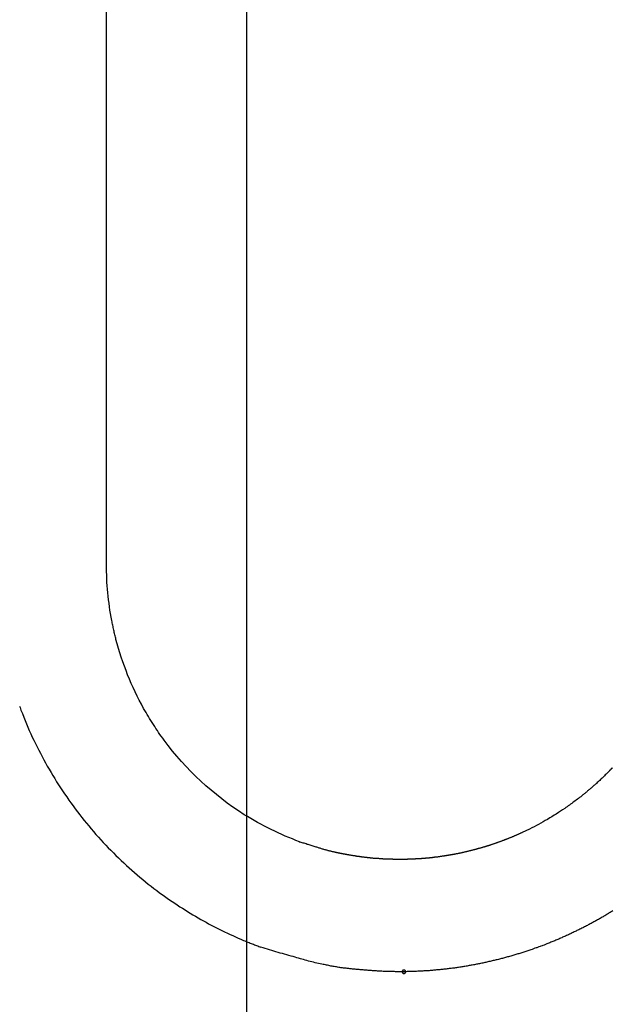
# Model space of a CAD drawing. Extents: x -30.4 to 30.4, y -26.3 to 26.3.
# Drawn here: x -8.6 to -6.9, y -4.4 to -1.6 of the extents above; entities that cross this region are included whole.
import ezdxf

# ---------------------------------------------------------------- set-up
doc = ezdxf.new("R2010")
doc.units = 0
doc.layers.get('0').update_dxf_attribs({"linetype": 'CONTINUOUS'})

msp = doc.modelspace()

# ---------------------------------------------------------------- linework, layer by layer
at = {"color": 0}
for points in [[(-7.9117, -13.7044), (-7.9117, 26.2956)], [(-7.9117, -13.7044), (-7.9117, 26.2956)], [(-7.9117, -13.7044), (-7.9117, 26.2956)], [(-7.9117, -13.7044), (-7.9117, 26.2956)], [(-7.9117, -13.7044), (-7.9117, 26.2956)], [(-7.9117, -13.7044), (-7.9117, 26.2956)], [(-7.9117, -13.7044), (-7.9117, 26.2956)], [(-7.9117, -13.7044), (-7.9117, 26.2956)], [(-7.9117, -13.7044), (-7.9117, 26.2956)], [(-7.9117, -13.7044), (-7.9117, 26.2956)], [(-7.9117, -13.7044), (-7.9117, 26.2956)], [(-7.9117, -13.7044), (-7.9117, 26.2956)], [(-7.9117, -13.7044), (-7.9117, 26.2956)], [(-7.9117, -13.7044), (-7.9117, 26.2956)], [(-7.9117, -13.7044), (-7.9117, 26.2956)], [(-7.9117, -13.7044), (-7.9117, 26.2956)], [(-7.9117, -13.7044), (-7.9117, 26.2956)], [(-7.9117, -13.7044), (-7.9117, 26.2956)], [(-7.9117, -13.7044), (-7.9117, 26.2956)], [(-7.9117, -13.7044), (-7.9117, 26.2956)], [(-7.9117, -13.7044), (-7.9117, 26.2956)], [(-8.3123, -3.1057), (-8.3123, 6.1295)], [(-8.3123, -3.1057), (-8.3123, 6.1295)], [(-8.3123, -3.1057), (-8.3123, 6.1295)], [(-8.3123, -3.1057), (-8.3123, 6.1295)], [(-8.3123, -3.1057), (-8.3123, 6.1295)], [(-8.3123, -3.1057), (-8.3123, 6.1295)], [(-8.3123, -3.1057), (-8.3123, 6.1295)], [(-8.3123, -3.1057), (-8.3123, 6.1295)], [(-8.3123, -3.1057), (-8.3123, 6.1295)], [(-8.3123, -3.1057), (-8.3123, 6.1295)], [(-8.3123, -3.1057), (-8.3123, 6.1295)], [(-8.3123, -3.1057), (-8.3123, 6.1295)], [(-8.3123, -3.1057), (-8.3123, 6.1295)], [(-8.3123, -3.1057), (-8.3123, 6.1295)], [(-8.3123, -3.1057), (-8.3123, 6.1295)], [(-8.3123, -3.1057), (-8.3123, 6.1295)], [(-8.3123, -3.1057), (-8.3123, 6.1295)], [(-8.3123, -3.1057), (-8.3123, 6.1295)], [(-8.3123, -3.1057), (-8.3123, 6.1295)], [(-8.3123, -3.1057), (-8.3123, 6.1295)], [(-8.3123, -3.1057), (-8.3123, 6.1295)], [(-7.762, -3.8951), (-7.762, -3.8951), (-7.7721, -3.8911), (-7.7823, -3.8872), (-7.7924, -3.883), (-7.8026, -3.8788), (-7.8125, -3.8743), (-7.8226, -3.8699), (-7.8325, -3.8652), (-7.8426, -3.8606), (-7.8522, -3.8555), (-7.8621, -3.8506), (-7.8717, -3.8453), (-7.8815, -3.8402), (-7.8909, -3.8347), (-7.9005, -3.8293), (-7.9098, -3.8236), (-7.9193, -3.818), (-7.9193, -3.818), (-7.9356, -3.8073), (-7.9519, -3.7963), (-7.9678, -3.7848), (-7.9836, -3.7731), (-7.9989, -3.7609), (-8.0141, -3.7484), (-8.0289, -3.7356), (-8.0435, -3.7225), (-8.0576, -3.7089), (-8.0715, -3.695), (-8.0851, -3.6808), (-8.0984, -3.6665), (-8.1112, -3.6516), (-8.1239, -3.6366), (-8.1361, -3.6212), (-8.1481, -3.6057), (-8.1481, -3.6057), (-8.1519, -3.6001), (-8.1558, -3.5947), (-8.1596, -3.5892), (-8.1635, -3.5838), (-8.1671, -3.5781), (-8.171, -3.5725), (-8.1746, -3.5668), (-8.1785, -3.5614), (-8.1819, -3.5557), (-8.1855, -3.55), (-8.189, -3.5443), (-8.1926, -3.5386), (-8.1959, -3.5326), (-8.1993, -3.5269), (-8.2026, -3.5211), (-8.2061, -3.5154), (-8.2061, -3.5154), (-8.2123, -3.5036), (-8.2185, -3.4919), (-8.2245, -3.48), (-8.2304, -3.4682), (-8.2359, -3.456), (-8.2413, -3.444), (-8.2465, -3.4317), (-8.2517, -3.4196), (-8.2564, -3.4071), (-8.2611, -3.3947), (-8.2654, -3.3821), (-8.2698, -3.3697), (-8.2738, -3.3569), (-8.2777, -3.3443), (-8.2814, -3.3315), (-8.285, -3.3189), (-8.285, -3.3189), (-8.2856, -3.3153), (-8.2865, -3.312), (-8.2873, -3.3087), (-8.2882, -3.3054), (-8.2888, -3.3019), (-8.2897, -3.2986), (-8.2905, -3.2953), (-8.2914, -3.292), (-8.292, -3.2884), (-8.2927, -3.2851), (-8.2933, -3.2818), (-8.2942, -3.2785), (-8.2948, -3.275), (-8.2956, -3.2717), (-8.2962, -3.2684), (-8.2971, -3.2651), (-8.2971, -3.2651), (-8.2988, -3.2551), (-8.3006, -3.2452), (-8.3021, -3.2353), (-8.3036, -3.2254), (-8.3048, -3.2154), (-8.3062, -3.2055), (-8.3072, -3.1956), (-8.3084, -3.1857), (-8.3091, -3.1755), (-8.31, -3.1656), (-8.3106, -3.1555), (-8.3112, -3.1456), (-8.3115, -3.1354), (-8.312, -3.1255), (-8.3121, -3.1156), (-8.3123, -3.1057)], [(-8.3123, -3.1057), (-8.3123, -3.1057)], [(-8.5599, -3.509), (-8.5585, -3.5129), (-8.557, -3.5168), (-8.5558, -3.5207), (-8.5558, -3.5207), (-8.5519, -3.5302), (-8.5481, -3.5398), (-8.5441, -3.5494), (-8.5402, -3.559), (-8.536, -3.5683), (-8.532, -3.5779), (-8.5277, -3.5872), (-8.5235, -3.5968), (-8.519, -3.6061), (-8.5145, -3.6154), (-8.5098, -3.6247), (-8.5053, -3.634), (-8.5005, -3.643), (-8.4958, -3.6523), (-8.4908, -3.6613), (-8.486, -3.6706), (-8.486, -3.6706), (-8.4807, -3.6796), (-8.4756, -3.6886), (-8.4702, -3.6975), (-8.465, -3.7065), (-8.4595, -3.7152), (-8.4541, -3.7242), (-8.4484, -3.7329), (-8.4429, -3.7418), (-8.437, -3.7503), (-8.4313, -3.759), (-8.4253, -3.7675), (-8.4195, -3.7762), (-8.4133, -3.7846), (-8.4073, -3.7931), (-8.401, -3.8015), (-8.3949, -3.8099), (-8.3949, -3.8099), (-8.3884, -3.818), (-8.3821, -3.8262), (-8.3755, -3.8343), (-8.3691, -3.8424), (-8.3623, -3.8502), (-8.3557, -3.8582), (-8.3488, -3.866), (-8.3422, -3.874), (-8.3351, -3.8816), (-8.3282, -3.8894), (-8.3211, -3.8969), (-8.3142, -3.9046), (-8.3069, -3.912), (-8.2997, -3.9195), (-8.2924, -3.9268), (-8.2852, -3.9343), (-8.2852, -3.9343), (-8.2777, -3.9412), (-8.2703, -3.9484), (-8.2628, -3.9553), (-8.2554, -3.9624), (-8.2476, -3.9691), (-8.2401, -3.976), (-8.2323, -3.9826), (-8.2247, -3.9895), (-8.2167, -3.996), (-8.2089, -4.0026), (-8.2009, -4.009), (-8.1931, -4.0156), (-8.185, -4.0218), (-8.1769, -4.0281), (-8.1688, -4.0342), (-8.1607, -4.0405), (-8.1607, -4.0405), (-8.1535, -4.0455), (-8.1464, -4.0506), (-8.1392, -4.0556), (-8.1322, -4.0607), (-8.1248, -4.0655), (-8.1176, -4.0705), (-8.1103, -4.0753), (-8.1031, -4.0802), (-8.0956, -4.0847), (-8.0882, -4.0895), (-8.0807, -4.094), (-8.0734, -4.0987), (-8.0658, -4.1031), (-8.0583, -4.1076), (-8.0508, -4.112), (-8.0433, -4.1165), (-8.0433, -4.1165), (-8.0358, -4.1204), (-8.0283, -4.1246), (-8.0208, -4.1285), (-8.0133, -4.1327), (-8.0056, -4.1365), (-7.9981, -4.1404), (-7.9905, -4.1442), (-7.983, -4.1481), (-7.9752, -4.1517), (-7.9675, -4.1554), (-7.9597, -4.159), (-7.9522, -4.1626), (-7.9444, -4.1659), (-7.9366, -4.1695), (-7.9288, -4.1728), (-7.9211, -4.1763), (-7.9211, -4.1763), (-7.9178, -4.1775), (-7.9148, -4.1787), (-7.9118, -4.1799), (-7.9088, -4.1812), (-7.9055, -4.1824), (-7.9025, -4.1836), (-7.8995, -4.1848), (-7.8965, -4.1862), (-7.8932, -4.1873), (-7.8902, -4.1885), (-7.8871, -4.1897), (-7.8841, -4.1909), (-7.8808, -4.192), (-7.8778, -4.1932), (-7.8748, -4.1944), (-7.8718, -4.1956)], [(-6.8697, -3.6841), (-6.8706, -3.685), (-6.8715, -3.6859), (-6.8724, -3.6869), (-6.8724, -3.6869), (-6.8727, -3.6872), (-6.8731, -3.6877), (-6.8734, -3.688), (-6.874, -3.6886), (-6.8743, -3.6889), (-6.8749, -3.6895), (-6.8752, -3.6898), (-6.8758, -3.6904), (-6.8761, -3.6907), (-6.8767, -3.6913), (-6.877, -3.6916), (-6.8776, -3.6922), (-6.8779, -3.6925), (-6.8785, -3.6931), (-6.8788, -3.6934), (-6.8794, -3.694), (-6.8794, -3.694), (-6.8815, -3.6961), (-6.8836, -3.6983), (-6.8857, -3.7004), (-6.8881, -3.7028), (-6.8902, -3.7049), (-6.8926, -3.7072), (-6.8947, -3.7093), (-6.8971, -3.7117), (-6.8992, -3.7138), (-6.9016, -3.7159), (-6.9038, -3.718), (-6.9062, -3.7202), (-6.9083, -3.7223), (-6.9107, -3.7244), (-6.9131, -3.7265), (-6.9155, -3.7288), (-6.9155, -3.7288), (-6.9165, -3.7297), (-6.9177, -3.7309), (-6.9189, -3.7318), (-6.9201, -3.733), (-6.9213, -3.7339), (-6.9225, -3.7351), (-6.9237, -3.736), (-6.9249, -3.7372), (-6.9261, -3.7381), (-6.9273, -3.7393), (-6.9285, -3.7402), (-6.9297, -3.7414), (-6.9309, -3.7423), (-6.9321, -3.7435), (-6.9333, -3.7444), (-6.9345, -3.7456), (-6.9345, -3.7456), (-6.9357, -3.7465), (-6.9369, -3.7474), (-6.9381, -3.7483), (-6.9393, -3.7495), (-6.9405, -3.7504), (-6.9417, -3.7516), (-6.9429, -3.7525), (-6.9442, -3.7537), (-6.9454, -3.7546), (-6.9466, -3.7556), (-6.9478, -3.7565), (-6.949, -3.7577), (-6.9502, -3.7586), (-6.9514, -3.7598), (-6.9526, -3.7607), (-6.9541, -3.7619), (-6.9541, -3.7619), (-6.9571, -3.7643), (-6.9604, -3.7667), (-6.9634, -3.7691), (-6.9667, -3.7717), (-6.9697, -3.7741), (-6.973, -3.7765), (-6.9763, -3.7789), (-6.9796, -3.7815), (-6.9826, -3.7837), (-6.9859, -3.7861), (-6.9892, -3.7885), (-6.9925, -3.7909), (-6.9958, -3.793), (-6.9991, -3.7954), (-7.0024, -3.7978), (-7.0058, -3.8002), (-7.0058, -3.8002), (-7.0118, -3.8041), (-7.0178, -3.8081), (-7.0238, -3.812), (-7.03, -3.8161), (-7.036, -3.8198), (-7.0423, -3.8237), (-7.0486, -3.8274), (-7.0549, -3.8313), (-7.0612, -3.8348), (-7.0675, -3.8384), (-7.0738, -3.8419), (-7.0802, -3.8455), (-7.0865, -3.8488), (-7.0931, -3.8523), (-7.0996, -3.8556), (-7.1062, -3.859)], [(-7.1062, -3.859), (-7.1269, -3.8689), (-7.1269, -3.8689), (-7.1281, -3.8693), (-7.1293, -3.8699), (-7.1305, -3.8705), (-7.132, -3.8711), (-7.1332, -3.8717), (-7.1347, -3.8723), (-7.1359, -3.8729), (-7.1374, -3.8735), (-7.1386, -3.874), (-7.1398, -3.8746), (-7.141, -3.8752), (-7.1425, -3.8758), (-7.1437, -3.8764), (-7.1452, -3.877), (-7.1464, -3.8776), (-7.1479, -3.8782), (-7.1479, -3.8782), (-7.1491, -3.8785), (-7.1503, -3.8791), (-7.1515, -3.8797), (-7.153, -3.8803), (-7.1542, -3.8808), (-7.1557, -3.8814), (-7.1569, -3.882), (-7.1584, -3.8826), (-7.1596, -3.8829), (-7.1611, -3.8835), (-7.1623, -3.8841), (-7.1638, -3.8847), (-7.165, -3.8852), (-7.1665, -3.8858), (-7.1677, -3.8864), (-7.1692, -3.887), (-7.1692, -3.887), (-7.1704, -3.8873), (-7.1718, -3.8879), (-7.173, -3.8884), (-7.1745, -3.889), (-7.1757, -3.8893), (-7.1772, -3.8899), (-7.1784, -3.8905), (-7.1799, -3.8911), (-7.1811, -3.8914), (-7.1826, -3.892), (-7.1838, -3.8925), (-7.1853, -3.8931), (-7.1865, -3.8934), (-7.188, -3.894), (-7.1892, -3.8946), (-7.1907, -3.8952), (-7.1907, -3.8952), (-7.1919, -3.8955), (-7.1934, -3.8961), (-7.1946, -3.8964), (-7.1961, -3.897), (-7.1973, -3.8973), (-7.1988, -3.8979), (-7.2, -3.8984), (-7.2015, -3.899), (-7.2027, -3.8993), (-7.2042, -3.8999), (-7.2054, -3.9002), (-7.2069, -3.9008), (-7.2081, -3.9011), (-7.2096, -3.9017), (-7.211, -3.9022), (-7.2125, -3.9028), (-7.2125, -3.9028), (-7.2137, -3.9031), (-7.2152, -3.9036), (-7.2164, -3.9039), (-7.2179, -3.9045), (-7.2191, -3.9048), (-7.2206, -3.9054), (-7.2219, -3.9057), (-7.2234, -3.9063), (-7.2246, -3.9066), (-7.2261, -3.9071), (-7.2273, -3.9074), (-7.2288, -3.908), (-7.23, -3.9083), (-7.2315, -3.9089), (-7.233, -3.9092), (-7.2345, -3.9098), (-7.2345, -3.9098), (-7.2357, -3.9101), (-7.2372, -3.9104), (-7.2384, -3.9107), (-7.2399, -3.9113), (-7.2411, -3.9116), (-7.2426, -3.9121), (-7.2441, -3.9124), (-7.2456, -3.913), (-7.2468, -3.9133), (-7.2483, -3.9136), (-7.2495, -3.9139), (-7.251, -3.9145), (-7.2522, -3.9148), (-7.2537, -3.9153), (-7.2552, -3.9156), (-7.2567, -3.9162), (-7.2567, -3.9162), (-7.2579, -3.9165), (-7.2594, -3.9168), (-7.2606, -3.9171), (-7.2621, -3.9176), (-7.2633, -3.9179), (-7.2648, -3.9182), (-7.2663, -3.9185), (-7.2678, -3.9191), (-7.269, -3.9194), (-7.2705, -3.9197), (-7.2719, -3.92), (-7.2734, -3.9205), (-7.2746, -3.9208), (-7.2761, -3.9211), (-7.2776, -3.9214), (-7.2791, -3.922), (-7.2791, -3.922), (-7.2803, -3.9223), (-7.2818, -3.9226), (-7.283, -3.9229), (-7.2845, -3.9232), (-7.2857, -3.9235), (-7.2872, -3.9238), (-7.2887, -3.9241), (-7.2902, -3.9246), (-7.2914, -3.9249), (-7.2929, -3.9252), (-7.2944, -3.9255), (-7.2959, -3.9258), (-7.2971, -3.9261), (-7.2986, -3.9264), (-7.3001, -3.9267), (-7.3016, -3.9272), (-7.3016, -3.9272), (-7.3028, -3.9273), (-7.3043, -3.9276), (-7.3056, -3.9279), (-7.3071, -3.9282), (-7.3083, -3.9285), (-7.3098, -3.9288), (-7.3113, -3.9291), (-7.3128, -3.9294), (-7.314, -3.9296), (-7.3155, -3.9299), (-7.317, -3.9302), (-7.3185, -3.9305), (-7.3197, -3.9308), (-7.3212, -3.9311), (-7.3227, -3.9314), (-7.3242, -3.9317), (-7.3242, -3.9317), (-7.3254, -3.9317), (-7.3269, -3.932), (-7.3283, -3.9323), (-7.3298, -3.9326), (-7.331, -3.9327), (-7.3325, -3.933), (-7.334, -3.9333), (-7.3355, -3.9336), (-7.3367, -3.9336), (-7.3382, -3.9339), (-7.3397, -3.9342), (-7.3412, -3.9345), (-7.3424, -3.9347), (-7.3439, -3.935), (-7.3454, -3.9353), (-7.3469, -3.9356), (-7.3469, -3.9356), (-7.3481, -3.9356), (-7.3496, -3.9359), (-7.3511, -3.936), (-7.3526, -3.9363), (-7.3538, -3.9363), (-7.3553, -3.9366), (-7.3568, -3.9369), (-7.3583, -3.9372), (-7.3595, -3.9372), (-7.361, -3.9375), (-7.3625, -3.9377), (-7.364, -3.938), (-7.3652, -3.938), (-7.3667, -3.9383), (-7.3682, -3.9386), (-7.3697, -3.9389), (-7.3697, -3.9389), (-7.3709, -3.9389), (-7.3724, -3.9392), (-7.3739, -3.9392), (-7.3754, -3.9395), (-7.3766, -3.9395), (-7.3781, -3.9398), (-7.3796, -3.9399), (-7.3811, -3.9402), (-7.3823, -3.9402), (-7.3838, -3.9405), (-7.3853, -3.9405), (-7.3868, -3.9408), (-7.388, -3.9408), (-7.3895, -3.9411), (-7.391, -3.9412), (-7.3925, -3.9415), (-7.3925, -3.9415), (-7.3937, -3.9415), (-7.3952, -3.9416), (-7.3967, -3.9416), (-7.3982, -3.9419), (-7.3994, -3.9419), (-7.4009, -3.9422), (-7.4024, -3.9422), (-7.4039, -3.9425), (-7.4051, -3.9425), (-7.4066, -3.9426), (-7.4081, -3.9426), (-7.4096, -3.9429), (-7.4109, -3.9429), (-7.4124, -3.9432), (-7.4139, -3.9432), (-7.4154, -3.9435), (-7.4154, -3.9435), (-7.4166, -3.9435), (-7.4181, -3.9435), (-7.4196, -3.9435), (-7.4211, -3.9438), (-7.4223, -3.9438), (-7.4238, -3.9439), (-7.4253, -3.9439), (-7.4268, -3.9442), (-7.428, -3.9442), (-7.4295, -3.9442), (-7.431, -3.9442), (-7.4325, -3.9445), (-7.4337, -3.9445), (-7.4352, -3.9446), (-7.4367, -3.9446), (-7.4382, -3.9449), (-7.4382, -3.9449), (-7.4394, -3.9449), (-7.4409, -3.9449), (-7.4424, -3.9449), (-7.4439, -3.9449), (-7.4451, -3.9449), (-7.4466, -3.9449), (-7.4481, -3.9449), (-7.4496, -3.9452), (-7.4508, -3.9452), (-7.4523, -3.9452), (-7.4538, -3.9452), (-7.4553, -3.9453), (-7.4565, -3.9453), (-7.458, -3.9453), (-7.4595, -3.9453), (-7.461, -3.9456), (-7.461, -3.9456), (-7.4622, -3.9456), (-7.4637, -3.9456), (-7.4651, -3.9456), (-7.4666, -3.9456), (-7.4678, -3.9456), (-7.4693, -3.9456), (-7.4708, -3.9456), (-7.4723, -3.9457), (-7.4735, -3.9457), (-7.475, -3.9457), (-7.4765, -3.9457), (-7.478, -3.9457), (-7.4792, -3.9457), (-7.4807, -3.9457), (-7.4822, -3.9457), (-7.4837, -3.9457), (-7.4837, -3.9457), (-7.4849, -3.9455), (-7.4864, -3.9455), (-7.4877, -3.9455), (-7.4892, -3.9455), (-7.4904, -3.9455), (-7.4919, -3.9455), (-7.4934, -3.9455), (-7.4949, -3.9455), (-7.4961, -3.9452), (-7.4976, -3.9452), (-7.4991, -3.9452), (-7.5006, -3.9452), (-7.5018, -3.9452), (-7.5033, -3.9452), (-7.5048, -3.9452), (-7.5063, -3.9452), (-7.5063, -3.9452), (-7.5075, -3.9449), (-7.509, -3.9449), (-7.5103, -3.9449), (-7.5118, -3.9449), (-7.513, -3.9447), (-7.5145, -3.9447), (-7.516, -3.9447), (-7.5175, -3.9447), (-7.5187, -3.9444), (-7.5202, -3.9444), (-7.5217, -3.9444), (-7.5232, -3.9444), (-7.5244, -3.9441), (-7.5259, -3.9441), (-7.5274, -3.9441), (-7.5289, -3.9441), (-7.5289, -3.9441), (-7.5301, -3.9438), (-7.5316, -3.9438), (-7.5328, -3.9436), (-7.5343, -3.9436), (-7.5355, -3.9433), (-7.537, -3.9433), (-7.5385, -3.9433), (-7.54, -3.9433), (-7.5412, -3.943), (-7.5427, -3.943), (-7.544, -3.9427), (-7.5455, -3.9427), (-7.5467, -3.9424), (-7.5482, -3.9424), (-7.5497, -3.9424), (-7.5512, -3.9424), (-7.5512, -3.9424), (-7.5524, -3.9421), (-7.5539, -3.9421), (-7.5551, -3.9418), (-7.5566, -3.9418), (-7.5578, -3.9415), (-7.5593, -3.9415), (-7.5607, -3.9413), (-7.5622, -3.9413), (-7.5634, -3.941), (-7.5649, -3.941), (-7.5661, -3.9407), (-7.5676, -3.9407), (-7.5688, -3.9404), (-7.5703, -3.9404), (-7.5718, -3.9402), (-7.5733, -3.9402), (-7.5733, -3.9402), (-7.5745, -3.9399), (-7.576, -3.9396), (-7.5772, -3.9393), (-7.5787, -3.9393), (-7.5799, -3.939), (-7.5814, -3.939), (-7.5829, -3.9387), (-7.5844, -3.9387), (-7.5856, -3.9384), (-7.5871, -3.9382), (-7.5883, -3.9379), (-7.5898, -3.9379), (-7.591, -3.9376), (-7.5925, -3.9376), (-7.594, -3.9373), (-7.5955, -3.9373), (-7.5955, -3.9373), (-7.5967, -3.937), (-7.5982, -3.9367), (-7.5994, -3.9364), (-7.6009, -3.9363), (-7.6021, -3.936), (-7.6036, -3.9357), (-7.6051, -3.9354), (-7.6066, -3.9354), (-7.6078, -3.9351), (-7.6093, -3.9348), (-7.6107, -3.9345), (-7.6122, -3.9345), (-7.6134, -3.9342), (-7.6149, -3.9339), (-7.6164, -3.9336), (-7.6179, -3.9336), (-7.6179, -3.9336), (-7.6191, -3.9333), (-7.6203, -3.933), (-7.6215, -3.9327), (-7.623, -3.9326), (-7.6242, -3.9323), (-7.6257, -3.932), (-7.6269, -3.9317), (-7.6284, -3.9317), (-7.6296, -3.9314), (-7.6308, -3.9311), (-7.632, -3.9308), (-7.6335, -3.9307), (-7.6347, -3.9304), (-7.6362, -3.9301), (-7.6374, -3.9298), (-7.6389, -3.9298), (-7.6389, -3.9298), (-7.6398, -3.9295), (-7.641, -3.9292), (-7.6422, -3.9289), (-7.6434, -3.9288), (-7.6446, -3.9285), (-7.6458, -3.9282), (-7.647, -3.9279), (-7.6482, -3.9279), (-7.6494, -3.9276), (-7.6506, -3.9273), (-7.6518, -3.927), (-7.653, -3.927), (-7.6542, -3.9267), (-7.6554, -3.9264), (-7.6566, -3.9261), (-7.6578, -3.9261), (-7.6578, -3.9261), (-7.659, -3.9255), (-7.6605, -3.9252), (-7.662, -3.9249), (-7.6635, -3.9246), (-7.665, -3.9241), (-7.6665, -3.9238), (-7.668, -3.9235), (-7.6695, -3.9232), (-7.6709, -3.9226), (-7.6724, -3.9223), (-7.6739, -3.922), (-7.6754, -3.9217), (-7.6769, -3.9212), (-7.6784, -3.9209), (-7.6799, -3.9206), (-7.6814, -3.9203), (-7.6814, -3.9203), (-7.6835, -3.9195), (-7.6856, -3.9189), (-7.6877, -3.9183), (-7.6901, -3.9177), (-7.6922, -3.917), (-7.6946, -3.9164), (-7.6967, -3.9158), (-7.6991, -3.9152), (-7.7012, -3.9143), (-7.7034, -3.9137), (-7.7055, -3.913), (-7.7079, -3.9124), (-7.71, -3.9115), (-7.7124, -3.9109), (-7.7145, -3.9103), (-7.7169, -3.9097), (-7.7169, -3.9097), (-7.7196, -3.9088), (-7.7226, -3.9079), (-7.7253, -3.907), (-7.7283, -3.9061), (-7.731, -3.9052), (-7.734, -3.9043), (-7.7369, -3.9034), (-7.7399, -3.9025), (-7.7426, -3.9014), (-7.7456, -3.9005), (-7.7483, -3.8996), (-7.7513, -3.8987), (-7.754, -3.8978), (-7.757, -3.8969), (-7.7599, -3.896), (-7.7629, -3.8951)], [(-7.7629, -3.8951), (-7.7629, -3.8951), (-7.7629, -3.8951), (-7.7628, -3.8951), (-7.7628, -3.8951), (-7.7628, -3.8951), (-7.7628, -3.8951), (-7.7628, -3.8951), (-7.7628, -3.8951), (-7.7628, -3.8951), (-7.7628, -3.8951), (-7.7628, -3.8951), (-7.7628, -3.8951), (-7.7628, -3.8951), (-7.7628, -3.8951), (-7.7628, -3.8951), (-7.7628, -3.8951), (-7.7628, -3.8951), (-7.7628, -3.8951), (-7.7628, -3.8951), (-7.7628, -3.8951), (-7.7628, -3.8951), (-7.7628, -3.8951), (-7.7628, -3.8951), (-7.7628, -3.8951), (-7.7628, -3.8951), (-7.7628, -3.8951), (-7.7628, -3.8951), (-7.7628, -3.8951), (-7.7628, -3.8951), (-7.7628, -3.8951), (-7.7628, -3.8951), (-7.7628, -3.8951), (-7.7628, -3.8951), (-7.7628, -3.8951), (-7.7628, -3.8951), (-7.7628, -3.8951), (-7.7628, -3.8951), (-7.7628, -3.8951), (-7.7628, -3.8951), (-7.7628, -3.8951), (-7.7628, -3.8951), (-7.7628, -3.8951), (-7.7628, -3.8951), (-7.7628, -3.8951), (-7.7628, -3.8951), (-7.7628, -3.8951), (-7.7628, -3.8951), (-7.7628, -3.8951), (-7.7628, -3.8951), (-7.7628, -3.8951), (-7.7628, -3.8951), (-7.7628, -3.8951), (-7.7628, -3.8951), (-7.7627, -3.8951), (-7.7627, -3.8951), (-7.7627, -3.8951), (-7.7627, -3.8951), (-7.7627, -3.8951), (-7.7627, -3.8951), (-7.7627, -3.8951), (-7.7627, -3.8951), (-7.7627, -3.8951), (-7.7627, -3.8951), (-7.7627, -3.8951), (-7.7627, -3.8951), (-7.7627, -3.8951), (-7.7627, -3.8951), (-7.7627, -3.8951), (-7.7627, -3.8951), (-7.7627, -3.8951), (-7.7627, -3.895), (-7.7627, -3.895), (-7.7627, -3.895), (-7.7627, -3.895), (-7.7627, -3.895), (-7.7627, -3.895), (-7.7627, -3.895), (-7.7627, -3.895), (-7.7627, -3.895), (-7.7627, -3.895), (-7.7627, -3.895), (-7.7627, -3.895), (-7.7627, -3.895), (-7.7627, -3.895), (-7.7627, -3.895), (-7.7627, -3.895), (-7.7627, -3.895), (-7.7627, -3.895), (-7.7627, -3.895), (-7.7627, -3.895), (-7.7627, -3.895), (-7.7627, -3.895), (-7.7627, -3.895), (-7.7627, -3.895), (-7.7627, -3.895), (-7.7627, -3.895), (-7.7627, -3.895), (-7.7627, -3.895), (-7.7627, -3.895), (-7.7627, -3.895), (-7.7627, -3.895), (-7.7627, -3.895), (-7.7627, -3.895), (-7.7627, -3.895), (-7.7626, -3.895), (-7.7626, -3.895), (-7.7626, -3.895), (-7.7626, -3.895), (-7.7626, -3.895), (-7.7626, -3.895), (-7.7626, -3.895), (-7.7626, -3.895), (-7.7626, -3.895), (-7.7626, -3.895), (-7.7626, -3.895), (-7.7626, -3.895), (-7.7626, -3.895), (-7.7626, -3.895), (-7.7626, -3.895), (-7.7626, -3.895), (-7.7626, -3.895), (-7.7626, -3.895), (-7.7626, -3.895), (-7.7626, -3.895), (-7.7626, -3.895), (-7.7626, -3.895), (-7.7626, -3.895), (-7.7626, -3.895), (-7.7626, -3.895), (-7.7626, -3.895), (-7.7626, -3.895), (-7.7626, -3.895), (-7.7626, -3.895), (-7.7626, -3.895), (-7.7626, -3.895), (-7.7626, -3.895), (-7.7626, -3.895), (-7.7626, -3.895), (-7.7626, -3.895), (-7.7626, -3.895), (-7.7626, -3.895), (-7.7626, -3.895), (-7.7626, -3.895), (-7.7626, -3.895), (-7.7626, -3.895), (-7.7626, -3.895), (-7.7626, -3.895), (-7.7626, -3.895), (-7.7626, -3.895), (-7.7626, -3.895), (-7.7626, -3.895), (-7.7626, -3.895), (-7.7626, -3.895), (-7.7626, -3.895), (-7.7626, -3.895), (-7.7625, -3.895), (-7.7625, -3.895), (-7.7625, -3.895), (-7.7625, -3.895), (-7.7625, -3.895), (-7.7625, -3.895), (-7.7625, -3.895), (-7.7625, -3.895), (-7.7625, -3.895), (-7.7625, -3.895), (-7.7625, -3.895), (-7.7625, -3.895), (-7.7625, -3.895), (-7.7625, -3.895), (-7.7625, -3.895), (-7.7625, -3.895), (-7.7625, -3.895), (-7.7625, -3.895), (-7.7625, -3.895), (-7.7625, -3.895), (-7.7625, -3.895), (-7.7625, -3.895), (-7.7625, -3.895), (-7.7625, -3.895), (-7.7625, -3.895), (-7.7625, -3.895), (-7.7625, -3.895), (-7.7625, -3.895), (-7.7625, -3.895), (-7.7625, -3.895), (-7.7625, -3.895), (-7.7625, -3.895), (-7.7625, -3.895), (-7.7625, -3.895), (-7.7625, -3.895), (-7.7625, -3.895), (-7.7625, -3.895), (-7.7625, -3.895), (-7.7625, -3.895), (-7.7625, -3.895), (-7.7625, -3.895), (-7.7625, -3.895), (-7.7625, -3.895), (-7.7625, -3.895), (-7.7625, -3.895), (-7.7625, -3.895), (-7.7625, -3.895), (-7.7625, -3.895), (-7.7625, -3.895), (-7.7625, -3.895), (-7.7625, -3.895), (-7.7624, -3.895), (-7.7624, -3.895), (-7.7624, -3.895), (-7.7624, -3.895), (-7.7624, -3.895), (-7.7624, -3.895), (-7.7624, -3.895), (-7.7624, -3.895), (-7.7624, -3.895), (-7.7624, -3.895), (-7.7624, -3.895), (-7.7624, -3.895), (-7.7624, -3.895), (-7.7624, -3.895), (-7.7624, -3.895), (-7.7624, -3.895), (-7.7624, -3.895), (-7.7624, -3.895), (-7.7624, -3.895), (-7.7624, -3.895), (-7.7624, -3.895), (-7.7624, -3.895), (-7.7624, -3.895), (-7.7624, -3.895), (-7.7624, -3.895), (-7.7624, -3.895), (-7.7624, -3.895), (-7.7624, -3.895), (-7.7624, -3.895), (-7.7624, -3.895), (-7.7624, -3.895), (-7.7624, -3.895), (-7.7624, -3.895), (-7.7624, -3.895), (-7.7624, -3.895), (-7.7624, -3.895), (-7.7624, -3.895), (-7.7624, -3.895), (-7.7624, -3.895), (-7.7624, -3.895), (-7.7624, -3.895), (-7.7624, -3.895), (-7.7624, -3.895), (-7.7624, -3.895), (-7.7624, -3.895), (-7.7624, -3.895), (-7.7624, -3.895), (-7.7624, -3.895), (-7.7624, -3.895), (-7.7624, -3.895), (-7.7624, -3.895), (-7.7623, -3.895), (-7.7623, -3.895), (-7.7623, -3.895), (-7.7623, -3.895), (-7.7623, -3.895), (-7.7623, -3.895), (-7.7623, -3.895), (-7.7623, -3.895), (-7.7623, -3.895), (-7.7623, -3.895), (-7.7623, -3.895), (-7.7623, -3.895), (-7.7623, -3.895), (-7.7623, -3.895), (-7.7623, -3.895), (-7.7623, -3.895), (-7.7623, -3.895), (-7.7623, -3.895), (-7.7623, -3.895), (-7.7623, -3.895), (-7.7623, -3.895), (-7.7623, -3.895), (-7.7623, -3.895), (-7.7623, -3.895), (-7.7623, -3.895), (-7.7623, -3.895), (-7.7623, -3.895), (-7.7623, -3.895), (-7.7623, -3.895), (-7.7623, -3.895), (-7.7623, -3.895), (-7.7623, -3.895), (-7.7623, -3.895), (-7.7623, -3.895), (-7.7623, -3.895), (-7.7623, -3.895), (-7.7623, -3.895), (-7.7623, -3.895), (-7.7623, -3.895), (-7.7623, -3.895), (-7.7623, -3.895), (-7.7623, -3.895), (-7.7623, -3.895), (-7.7623, -3.895), (-7.7623, -3.895), (-7.7623, -3.895), (-7.7623, -3.895), (-7.7623, -3.895), (-7.7623, -3.895), (-7.7623, -3.895), (-7.7623, -3.895), (-7.7622, -3.895), (-7.7622, -3.895), (-7.7622, -3.895), (-7.7622, -3.895), (-7.7622, -3.895), (-7.7622, -3.895), (-7.7622, -3.895), (-7.7622, -3.895), (-7.7622, -3.895), (-7.7622, -3.895), (-7.7622, -3.895), (-7.7622, -3.895), (-7.7622, -3.895), (-7.7622, -3.895), (-7.7622, -3.895), (-7.7622, -3.895), (-7.7622, -3.895), (-7.7622, -3.895), (-7.7622, -3.895), (-7.7622, -3.895), (-7.7622, -3.895), (-7.7622, -3.895), (-7.7622, -3.895), (-7.7622, -3.895), (-7.7622, -3.895), (-7.7622, -3.895), (-7.7622, -3.895), (-7.7622, -3.895), (-7.7622, -3.895), (-7.7622, -3.895), (-7.7622, -3.895), (-7.7622, -3.895), (-7.7622, -3.895), (-7.7622, -3.895), (-7.7622, -3.895), (-7.7622, -3.895), (-7.7622, -3.895), (-7.7622, -3.895), (-7.7622, -3.895), (-7.7622, -3.895), (-7.7622, -3.895), (-7.7622, -3.895), (-7.7622, -3.895), (-7.7622, -3.895), (-7.7622, -3.895), (-7.7622, -3.895), (-7.7622, -3.895), (-7.7622, -3.895), (-7.7622, -3.895), (-7.7622, -3.895), (-7.7622, -3.895), (-7.7622, -3.895), (-7.7622, -3.895), (-7.7622, -3.895), (-7.7622, -3.895), (-7.7622, -3.895), (-7.7622, -3.895), (-7.7622, -3.895), (-7.7622, -3.895), (-7.7622, -3.895), (-7.7622, -3.895), (-7.7622, -3.895), (-7.7622, -3.895), (-7.7622, -3.895), (-7.7622, -3.895), (-7.7622, -3.895), (-7.7622, -3.895), (-7.7622, -3.895), (-7.7621, -3.895), (-7.7621, -3.895), (-7.7621, -3.895), (-7.7621, -3.895), (-7.7621, -3.895), (-7.7621, -3.895), (-7.7621, -3.895), (-7.7621, -3.895), (-7.7621, -3.895), (-7.7621, -3.895), (-7.7621, -3.895), (-7.7621, -3.895), (-7.7621, -3.895), (-7.7621, -3.895), (-7.7621, -3.895), (-7.7621, -3.895), (-7.7621, -3.895), (-7.7621, -3.895), (-7.7621, -3.895), (-7.7621, -3.895), (-7.7621, -3.895), (-7.7621, -3.895), (-7.7621, -3.895), (-7.7621, -3.895), (-7.7621, -3.895), (-7.7621, -3.895), (-7.7621, -3.895), (-7.7621, -3.895), (-7.7621, -3.895), (-7.7621, -3.895), (-7.7621, -3.895), (-7.7621, -3.895), (-7.7621, -3.895), (-7.7621, -3.895), (-7.7621, -3.895), (-7.7621, -3.895), (-7.7621, -3.895), (-7.7621, -3.895), (-7.7621, -3.895), (-7.7621, -3.895), (-7.7621, -3.895), (-7.7621, -3.895), (-7.7621, -3.895), (-7.7621, -3.895), (-7.7621, -3.895), (-7.7621, -3.895), (-7.7621, -3.895), (-7.7621, -3.895), (-7.7621, -3.895), (-7.7621, -3.895), (-7.7621, -3.895), (-7.762, -3.895), (-7.762, -3.895), (-7.762, -3.895), (-7.762, -3.895), (-7.762, -3.895), (-7.762, -3.895), (-7.762, -3.895), (-7.762, -3.895), (-7.762, -3.895), (-7.762, -3.895), (-7.762, -3.895), (-7.762, -3.895), (-7.762, -3.895), (-7.762, -3.895), (-7.762, -3.895), (-7.762, -3.8951), (-7.762, -3.8951), (-7.762, -3.8951), (-7.762, -3.8951), (-7.762, -3.8951), (-7.762, -3.8951), (-7.762, -3.8951), (-7.762, -3.8951), (-7.762, -3.8951), (-7.762, -3.8951), (-7.762, -3.8951), (-7.762, -3.8951), (-7.762, -3.8951), (-7.762, -3.8951), (-7.762, -3.8951), (-7.762, -3.8951), (-7.762, -3.8951), (-7.762, -3.8951)], [(-6.8688, -4.0921), (-6.8712, -4.0936), (-6.8738, -4.0951), (-6.8762, -4.0966), (-6.8789, -4.0981), (-6.8813, -4.0996), (-6.884, -4.1011), (-6.8864, -4.1026), (-6.8891, -4.1044), (-6.8915, -4.1059), (-6.8942, -4.1074), (-6.8967, -4.1089), (-6.8994, -4.1104), (-6.9018, -4.1119), (-6.9045, -4.1134), (-6.9072, -4.1149), (-6.9099, -4.1164), (-6.9099, -4.1164), (-6.9123, -4.1176), (-6.915, -4.1191), (-6.9176, -4.1206), (-6.9203, -4.1221), (-6.9227, -4.1234), (-6.9254, -4.1249), (-6.9281, -4.1264), (-6.9308, -4.1279), (-6.9332, -4.1291), (-6.9359, -4.1306), (-6.9386, -4.1319), (-6.9413, -4.1334), (-6.944, -4.1346), (-6.9467, -4.1361), (-6.9494, -4.1376), (-6.9521, -4.1391), (-6.9521, -4.1391), (-6.9547, -4.1403), (-6.9574, -4.1417), (-6.9601, -4.1429), (-6.9628, -4.1444), (-6.9655, -4.1456), (-6.9682, -4.1471), (-6.9709, -4.1483), (-6.9736, -4.1498), (-6.9763, -4.151), (-6.979, -4.1522), (-6.9817, -4.1534), (-6.9844, -4.1549), (-6.9871, -4.1561), (-6.9898, -4.1574), (-6.9925, -4.1586), (-6.9955, -4.1601), (-6.9955, -4.1601), (-6.9982, -4.1613), (-7.0009, -4.1625), (-7.0036, -4.1637), (-7.0064, -4.165), (-7.0091, -4.1662), (-7.0118, -4.1674), (-7.0145, -4.1686), (-7.0175, -4.17), (-7.0202, -4.171), (-7.0229, -4.1722), (-7.0256, -4.1734), (-7.0286, -4.1746), (-7.0313, -4.1758), (-7.0341, -4.177), (-7.0368, -4.1782), (-7.0398, -4.1794), (-7.0398, -4.1794), (-7.0425, -4.1803), (-7.0452, -4.1815), (-7.0479, -4.1827), (-7.0509, -4.1839), (-7.0536, -4.1848), (-7.0565, -4.186), (-7.0592, -4.1872), (-7.0622, -4.1884), (-7.0649, -4.1893), (-7.0679, -4.1905), (-7.0706, -4.1914), (-7.0736, -4.1926), (-7.0763, -4.1935), (-7.0793, -4.1947), (-7.082, -4.1957), (-7.085, -4.1969), (-7.085, -4.1969), (-7.0877, -4.1978), (-7.0907, -4.1987), (-7.0934, -4.1996), (-7.0964, -4.2008), (-7.0991, -4.2017), (-7.1021, -4.2027), (-7.1049, -4.2036), (-7.1079, -4.2048), (-7.1106, -4.2057), (-7.1136, -4.2066), (-7.1163, -4.2075), (-7.1193, -4.2085), (-7.122, -4.2094), (-7.125, -4.2103), (-7.128, -4.2112), (-7.131, -4.2124), (-7.131, -4.2124), (-7.1337, -4.2131), (-7.1367, -4.214), (-7.1395, -4.2149), (-7.1425, -4.2158), (-7.1452, -4.2167), (-7.1482, -4.2176), (-7.1512, -4.2185), (-7.1542, -4.2194), (-7.1569, -4.22), (-7.1599, -4.2209), (-7.1629, -4.2218), (-7.1659, -4.2227), (-7.1686, -4.2233), (-7.1716, -4.2242), (-7.1746, -4.2251), (-7.1776, -4.226), (-7.1776, -4.226), (-7.1803, -4.2266), (-7.1833, -4.2275), (-7.1863, -4.2281), (-7.1893, -4.229), (-7.1921, -4.2296), (-7.1951, -4.2305), (-7.1981, -4.2311), (-7.2011, -4.232), (-7.2038, -4.2326), (-7.2068, -4.2332), (-7.2098, -4.2338), (-7.2128, -4.2347), (-7.2158, -4.2353), (-7.2188, -4.2361), (-7.2218, -4.2367), (-7.2248, -4.2376), (-7.2248, -4.2376), (-7.2275, -4.2382), (-7.2305, -4.2388), (-7.2335, -4.2394), (-7.2365, -4.2401), (-7.2395, -4.2407), (-7.2425, -4.2413), (-7.2455, -4.2419), (-7.2485, -4.2427), (-7.2513, -4.2431), (-7.2543, -4.2437), (-7.2573, -4.2443), (-7.2603, -4.2449), (-7.2633, -4.2454), (-7.2663, -4.246), (-7.2693, -4.2466), (-7.2723, -4.2472), (-7.2723, -4.2472), (-7.2752, -4.2475), (-7.2782, -4.2481), (-7.2812, -4.2486), (-7.2842, -4.2492), (-7.2872, -4.2495), (-7.2902, -4.2501), (-7.2932, -4.2507), (-7.2962, -4.2513), (-7.2992, -4.2516), (-7.3022, -4.2522), (-7.3052, -4.2525), (-7.3082, -4.2531), (-7.3112, -4.2534), (-7.3142, -4.254), (-7.3172, -4.2543), (-7.3202, -4.2549), (-7.3202, -4.2549), (-7.3232, -4.2552), (-7.3262, -4.2555), (-7.3292, -4.2558), (-7.3322, -4.2563), (-7.3352, -4.2566), (-7.3382, -4.2569), (-7.3412, -4.2572), (-7.3442, -4.2578), (-7.3472, -4.2581), (-7.3502, -4.2584), (-7.3532, -4.2587), (-7.3562, -4.259), (-7.3592, -4.2593), (-7.3622, -4.2596), (-7.3652, -4.2599), (-7.3683, -4.2604), (-7.3683, -4.2604), (-7.3712, -4.2604), (-7.3742, -4.2607), (-7.3772, -4.261), (-7.3802, -4.2613), (-7.3832, -4.2615), (-7.3862, -4.2618), (-7.3892, -4.2621), (-7.3922, -4.2624), (-7.3952, -4.2624), (-7.3982, -4.2627), (-7.4012, -4.2628), (-7.4042, -4.2631), (-7.4072, -4.2631), (-7.4102, -4.2634), (-7.4132, -4.2636), (-7.4162, -4.2639), (-7.4162, -4.2639), (-7.4189, -4.2639), (-7.4219, -4.264), (-7.4249, -4.264), (-7.4279, -4.2643), (-7.4309, -4.2643), (-7.4339, -4.2646), (-7.4369, -4.2646), (-7.4399, -4.2649), (-7.4428, -4.2649), (-7.4458, -4.2649), (-7.4488, -4.2649), (-7.4518, -4.2652), (-7.4548, -4.2652), (-7.4578, -4.2653), (-7.4608, -4.2653), (-7.4638, -4.2656), (-7.4638, -4.2656), (-7.4668, -4.2655), (-7.4698, -4.2655), (-7.4728, -4.2655), (-7.4758, -4.2655), (-7.4788, -4.2655), (-7.4818, -4.2655), (-7.4848, -4.2655), (-7.4878, -4.2655), (-7.4908, -4.2652), (-7.4938, -4.2652), (-7.4968, -4.2652), (-7.4998, -4.2652), (-7.5028, -4.265), (-7.5058, -4.265), (-7.5088, -4.265), (-7.5118, -4.265), (-7.5118, -4.265), (-7.5148, -4.2647), (-7.5178, -4.2647), (-7.5208, -4.2644), (-7.5238, -4.2644), (-7.5268, -4.2641), (-7.5298, -4.2641), (-7.5328, -4.2638), (-7.5361, -4.2638), (-7.5391, -4.2635), (-7.5421, -4.2632), (-7.5451, -4.2629), (-7.5481, -4.2629), (-7.5511, -4.2626), (-7.5541, -4.2624), (-7.5571, -4.2621), (-7.5604, -4.2621), (-7.5604, -4.2621), (-7.5631, -4.2618), (-7.5661, -4.2615), (-7.5688, -4.2612), (-7.5718, -4.2612), (-7.5745, -4.2609), (-7.5775, -4.2606), (-7.5802, -4.2603), (-7.5832, -4.2603), (-7.5859, -4.26), (-7.5889, -4.2597), (-7.5916, -4.2594), (-7.5946, -4.2592), (-7.5973, -4.2589), (-7.6003, -4.2586), (-7.603, -4.2583), (-7.606, -4.2583), (-7.606, -4.2583), (-7.6084, -4.258), (-7.6111, -4.2577), (-7.6135, -4.2574), (-7.6162, -4.2571), (-7.6186, -4.2568), (-7.6213, -4.2565), (-7.6237, -4.2562), (-7.6264, -4.256), (-7.6288, -4.2557), (-7.6315, -4.2554), (-7.6339, -4.2551), (-7.6366, -4.2548), (-7.639, -4.2545), (-7.6417, -4.2542), (-7.6443, -4.2539), (-7.647, -4.2537), (-7.647, -4.2537), (-7.65, -4.2531), (-7.6533, -4.2525), (-7.6563, -4.2519), (-7.6596, -4.2514), (-7.6626, -4.2508), (-7.6659, -4.2502), (-7.6691, -4.2496), (-7.6724, -4.2492), (-7.6754, -4.2484), (-7.6787, -4.2478), (-7.6817, -4.2472), (-7.685, -4.2466), (-7.688, -4.2459), (-7.6913, -4.2453), (-7.6946, -4.2447), (-7.6979, -4.2441), (-7.6979, -4.2441), (-7.7025, -4.2429), (-7.7073, -4.2418), (-7.7121, -4.2406), (-7.7169, -4.2397), (-7.7216, -4.2385), (-7.7264, -4.2373), (-7.7312, -4.2361), (-7.736, -4.235), (-7.7405, -4.2335), (-7.7453, -4.2323), (-7.7501, -4.231), (-7.7549, -4.2298), (-7.7595, -4.2283), (-7.7643, -4.227), (-7.7691, -4.2255), (-7.7739, -4.2243), (-7.7739, -4.2243), (-7.7799, -4.2225), (-7.786, -4.2208), (-7.792, -4.219), (-7.7983, -4.2175), (-7.8043, -4.2157), (-7.8106, -4.2139), (-7.8166, -4.2121), (-7.8229, -4.2105), (-7.8289, -4.2085), (-7.835, -4.2067), (-7.841, -4.2049), (-7.8473, -4.2031), (-7.8533, -4.201), (-7.8596, -4.1992), (-7.8656, -4.1974), (-7.8719, -4.1956)], [(-7.8718, -4.1956), (-7.8718, -4.1956), (-7.8718, -4.1956), (-7.8718, -4.1956), (-7.8718, -4.1956), (-7.8718, -4.1956), (-7.8718, -4.1956), (-7.8718, -4.1956), (-7.8718, -4.1956), (-7.8718, -4.1956), (-7.8718, -4.1956), (-7.8718, -4.1956), (-7.8718, -4.1956), (-7.8718, -4.1956), (-7.8718, -4.1956), (-7.8718, -4.1956), (-7.8718, -4.1956), (-7.8718, -4.1956), (-7.8718, -4.1956), (-7.8718, -4.1956), (-7.8718, -4.1956), (-7.8718, -4.1956), (-7.8718, -4.1956), (-7.8718, -4.1956), (-7.8718, -4.1956), (-7.8718, -4.1956), (-7.8718, -4.1956), (-7.8718, -4.1956), (-7.8718, -4.1956), (-7.8718, -4.1956), (-7.8718, -4.1956), (-7.8718, -4.1956), (-7.8718, -4.1956), (-7.8718, -4.1956), (-7.8718, -4.1956), (-7.8718, -4.1956), (-7.8718, -4.1956), (-7.8718, -4.1956), (-7.8718, -4.1956), (-7.8718, -4.1956), (-7.8718, -4.1956), (-7.8718, -4.1956), (-7.8718, -4.1956), (-7.8718, -4.1956), (-7.8718, -4.1956), (-7.8718, -4.1956), (-7.8718, -4.1956), (-7.8718, -4.1956), (-7.8718, -4.1956), (-7.8718, -4.1956), (-7.8718, -4.1956), (-7.8718, -4.1956), (-7.8718, -4.1956), (-7.8718, -4.1956), (-7.8718, -4.1956), (-7.8718, -4.1956), (-7.8718, -4.1956), (-7.8718, -4.1956), (-7.8718, -4.1956), (-7.8718, -4.1956), (-7.8718, -4.1956), (-7.8718, -4.1956), (-7.8718, -4.1956), (-7.8718, -4.1956), (-7.8718, -4.1956), (-7.8718, -4.1956), (-7.8718, -4.1956), (-7.8718, -4.1956), (-7.8718, -4.1956), (-7.8718, -4.1956), (-7.8718, -4.1956), (-7.8718, -4.1956), (-7.8718, -4.1956), (-7.8718, -4.1956), (-7.8718, -4.1956), (-7.8718, -4.1956), (-7.8718, -4.1956), (-7.8718, -4.1956), (-7.8718, -4.1956), (-7.8718, -4.1956), (-7.8718, -4.1956), (-7.8718, -4.1956), (-7.8718, -4.1956), (-7.8718, -4.1956), (-7.8718, -4.1956), (-7.8718, -4.1956), (-7.8718, -4.1956), (-7.8718, -4.1956), (-7.8718, -4.1956), (-7.8718, -4.1956), (-7.8718, -4.1956), (-7.8718, -4.1956), (-7.8718, -4.1956), (-7.8718, -4.1956), (-7.8718, -4.1956), (-7.8718, -4.1956), (-7.8718, -4.1956), (-7.8718, -4.1956), (-7.8718, -4.1956), (-7.8718, -4.1956), (-7.8718, -4.1956), (-7.8718, -4.1956), (-7.8718, -4.1956), (-7.8718, -4.1956), (-7.8718, -4.1956), (-7.8718, -4.1956), (-7.8718, -4.1956), (-7.8718, -4.1956), (-7.8718, -4.1956), (-7.8718, -4.1956), (-7.8718, -4.1956), (-7.8718, -4.1956), (-7.8718, -4.1956), (-7.8718, -4.1956), (-7.8718, -4.1956), (-7.8718, -4.1956), (-7.8718, -4.1956), (-7.8718, -4.1956), (-7.8718, -4.1956), (-7.8718, -4.1956), (-7.8718, -4.1956), (-7.8718, -4.1956), (-7.8718, -4.1956), (-7.8718, -4.1956), (-7.8718, -4.1956), (-7.8718, -4.1956), (-7.8718, -4.1956), (-7.8718, -4.1956), (-7.8718, -4.1956), (-7.8718, -4.1956), (-7.8718, -4.1956), (-7.8718, -4.1956), (-7.8718, -4.1956), (-7.8718, -4.1956), (-7.8718, -4.1956), (-7.8718, -4.1956), (-7.8718, -4.1956), (-7.8718, -4.1956), (-7.8718, -4.1956), (-7.8718, -4.1956), (-7.8718, -4.1956), (-7.8718, -4.1956), (-7.8718, -4.1956), (-7.8718, -4.1956), (-7.8718, -4.1956), (-7.8718, -4.1956), (-7.8718, -4.1956), (-7.8718, -4.1956), (-7.8718, -4.1956), (-7.8718, -4.1956), (-7.8718, -4.1956), (-7.8718, -4.1956), (-7.8718, -4.1956), (-7.8718, -4.1956), (-7.8718, -4.1956), (-7.8718, -4.1956), (-7.8718, -4.1956), (-7.8718, -4.1956), (-7.8718, -4.1956), (-7.8718, -4.1956), (-7.8718, -4.1956), (-7.8718, -4.1956), (-7.8718, -4.1956), (-7.8718, -4.1956), (-7.8718, -4.1956), (-7.8718, -4.1956), (-7.8718, -4.1956), (-7.8718, -4.1956), (-7.8718, -4.1956), (-7.8718, -4.1956), (-7.8718, -4.1956), (-7.8718, -4.1956), (-7.8718, -4.1956), (-7.8718, -4.1956), (-7.8718, -4.1956), (-7.8718, -4.1956), (-7.8718, -4.1956), (-7.8718, -4.1956), (-7.8718, -4.1956), (-7.8718, -4.1956), (-7.8718, -4.1956), (-7.8718, -4.1956), (-7.8718, -4.1956), (-7.8718, -4.1956), (-7.8718, -4.1956), (-7.8718, -4.1956), (-7.8718, -4.1956), (-7.8718, -4.1956), (-7.8718, -4.1956), (-7.8718, -4.1956), (-7.8718, -4.1956), (-7.8718, -4.1956), (-7.8718, -4.1956), (-7.8718, -4.1956), (-7.8718, -4.1956), (-7.8718, -4.1956), (-7.8718, -4.1956), (-7.8718, -4.1956), (-7.8718, -4.1956), (-7.8718, -4.1956), (-7.8718, -4.1956), (-7.8718, -4.1956), (-7.8718, -4.1956), (-7.8718, -4.1956), (-7.8718, -4.1956), (-7.8718, -4.1956), (-7.8718, -4.1956), (-7.8718, -4.1956), (-7.8718, -4.1956), (-7.8718, -4.1956), (-7.8718, -4.1956), (-7.8718, -4.1956), (-7.8718, -4.1956), (-7.8718, -4.1956), (-7.8718, -4.1956), (-7.8718, -4.1956), (-7.8718, -4.1956), (-7.8718, -4.1956), (-7.8718, -4.1956), (-7.8718, -4.1956), (-7.8718, -4.1956), (-7.8718, -4.1956), (-7.8718, -4.1956), (-7.8718, -4.1956), (-7.8718, -4.1956), (-7.8718, -4.1956), (-7.8718, -4.1956), (-7.8718, -4.1956), (-7.8718, -4.1956), (-7.8718, -4.1956), (-7.8718, -4.1956), (-7.8718, -4.1956), (-7.8718, -4.1956), (-7.8718, -4.1956), (-7.8718, -4.1956), (-7.8718, -4.1956), (-7.8718, -4.1956), (-7.8718, -4.1956), (-7.8718, -4.1956), (-7.8718, -4.1956), (-7.8718, -4.1956), (-7.8718, -4.1956), (-7.8718, -4.1956), (-7.8718, -4.1956), (-7.8718, -4.1956), (-7.8718, -4.1956), (-7.8718, -4.1956), (-7.8718, -4.1956), (-7.8718, -4.1956), (-7.8718, -4.1956), (-7.8718, -4.1956), (-7.8718, -4.1956), (-7.8718, -4.1956), (-7.8718, -4.1956), (-7.8718, -4.1956), (-7.8718, -4.1956), (-7.8718, -4.1956), (-7.8718, -4.1956), (-7.8718, -4.1956), (-7.8718, -4.1956), (-7.8718, -4.1956), (-7.8718, -4.1956), (-7.8718, -4.1956), (-7.8718, -4.1956), (-7.8718, -4.1956), (-7.8718, -4.1956), (-7.8718, -4.1956), (-7.8718, -4.1956), (-7.8718, -4.1956), (-7.8718, -4.1956), (-7.8718, -4.1956), (-7.8718, -4.1956), (-7.8718, -4.1956), (-7.8718, -4.1956), (-7.8718, -4.1956), (-7.8718, -4.1956), (-7.8718, -4.1956), (-7.8718, -4.1956), (-7.8718, -4.1956), (-7.8718, -4.1956), (-7.8718, -4.1956), (-7.8718, -4.1956), (-7.8718, -4.1956), (-7.8718, -4.1956), (-7.8718, -4.1956), (-7.8718, -4.1956), (-7.8718, -4.1956), (-7.8718, -4.1956), (-7.8718, -4.1956), (-7.8718, -4.1956), (-7.8718, -4.1956), (-7.8718, -4.1956), (-7.8718, -4.1956), (-7.8718, -4.1956), (-7.8718, -4.1956), (-7.8718, -4.1956), (-7.8718, -4.1956), (-7.8718, -4.1956), (-7.8718, -4.1956), (-7.8718, -4.1956), (-7.8718, -4.1956), (-7.8718, -4.1956), (-7.8718, -4.1956), (-7.8718, -4.1956), (-7.8718, -4.1956), (-7.8718, -4.1956), (-7.8718, -4.1956), (-7.8718, -4.1956), (-7.8718, -4.1956), (-7.8718, -4.1956), (-7.8718, -4.1956), (-7.8718, -4.1956), (-7.8718, -4.1956), (-7.8718, -4.1956), (-7.8718, -4.1956), (-7.8718, -4.1956), (-7.8718, -4.1956), (-7.8718, -4.1956), (-7.8718, -4.1956), (-7.8718, -4.1956), (-7.8718, -4.1956), (-7.8718, -4.1956), (-7.8718, -4.1956), (-7.8718, -4.1956), (-7.8718, -4.1956), (-7.8718, -4.1956), (-7.8718, -4.1956), (-7.8718, -4.1956), (-7.8718, -4.1956), (-7.8718, -4.1956), (-7.8718, -4.1956), (-7.8718, -4.1956), (-7.8718, -4.1956), (-7.8718, -4.1956), (-7.8718, -4.1956), (-7.8718, -4.1956), (-7.8718, -4.1956), (-7.8718, -4.1956), (-7.8718, -4.1956), (-7.8718, -4.1956), (-7.8718, -4.1956), (-7.8718, -4.1956), (-7.8718, -4.1956), (-7.8718, -4.1956), (-7.8718, -4.1956), (-7.8718, -4.1956), (-7.8718, -4.1956), (-7.8718, -4.1956), (-7.8718, -4.1956), (-7.8718, -4.1956), (-7.8718, -4.1956), (-7.8718, -4.1956), (-7.8718, -4.1956), (-7.8718, -4.1956), (-7.8718, -4.1956), (-7.8718, -4.1956), (-7.8718, -4.1956), (-7.8718, -4.1956), (-7.8718, -4.1956), (-7.8718, -4.1956), (-7.8718, -4.1956), (-7.8718, -4.1956), (-7.8718, -4.1956), (-7.8718, -4.1956), (-7.8718, -4.1956), (-7.8718, -4.1956), (-7.8718, -4.1956), (-7.8718, -4.1956), (-7.8718, -4.1956), (-7.8718, -4.1956), (-7.8718, -4.1956), (-7.8718, -4.1956), (-7.8718, -4.1956), (-7.8718, -4.1956), (-7.8718, -4.1956), (-7.8718, -4.1956), (-7.8718, -4.1956), (-7.8718, -4.1956), (-7.8718, -4.1956), (-7.8718, -4.1956), (-7.8718, -4.1956), (-7.8718, -4.1956), (-7.8718, -4.1956), (-7.8718, -4.1956), (-7.8718, -4.1956), (-7.8718, -4.1956), (-7.8718, -4.1956), (-7.8718, -4.1956), (-7.8718, -4.1956), (-7.8718, -4.1956), (-7.8718, -4.1956), (-7.8718, -4.1956), (-7.8718, -4.1956), (-7.8718, -4.1956), (-7.8718, -4.1956), (-7.8718, -4.1956), (-7.8718, -4.1956), (-7.8718, -4.1956), (-7.8718, -4.1956), (-7.8718, -4.1956), (-7.8718, -4.1956), (-7.8718, -4.1956), (-7.8718, -4.1956), (-7.8718, -4.1956), (-7.8718, -4.1956), (-7.8718, -4.1956), (-7.8718, -4.1956), (-7.8718, -4.1956), (-7.8718, -4.1956), (-7.8719, -4.1956), (-7.8719, -4.1956), (-7.8719, -4.1956), (-7.8719, -4.1956), (-7.8719, -4.1956), (-7.8719, -4.1956), (-7.8719, -4.1956), (-7.8719, -4.1956), (-7.8719, -4.1956), (-7.8719, -4.1956), (-7.8719, -4.1956), (-7.8719, -4.1956), (-7.8719, -4.1956), (-7.8719, -4.1956), (-7.8719, -4.1956), (-7.8719, -4.1956), (-7.8719, -4.1956), (-7.8719, -4.1956), (-7.8719, -4.1956), (-7.8719, -4.1956), (-7.8719, -4.1956), (-7.8719, -4.1956), (-7.8719, -4.1956), (-7.8719, -4.1956), (-7.8719, -4.1956), (-7.8719, -4.1956), (-7.8719, -4.1956), (-7.8719, -4.1956), (-7.8719, -4.1956), (-7.8719, -4.1956), (-7.8719, -4.1956), (-7.8719, -4.1956), (-7.8719, -4.1956), (-7.8719, -4.1956), (-7.8719, -4.1956), (-7.8719, -4.1956), (-7.8719, -4.1956), (-7.8719, -4.1956), (-7.8719, -4.1956), (-7.8719, -4.1956), (-7.8719, -4.1956), (-7.8719, -4.1956), (-7.8719, -4.1956), (-7.8719, -4.1956), (-7.8719, -4.1956), (-7.8719, -4.1956), (-7.8719, -4.1956), (-7.8719, -4.1956), (-7.8719, -4.1956), (-7.8719, -4.1956), (-7.8719, -4.1956), (-7.8719, -4.1956)], [(-7.4593, -4.2655), (-7.4593, -4.2655), (-7.4593, -4.2649), (-7.4593, -4.2643), (-7.4593, -4.2637), (-7.4596, -4.2634), (-7.4597, -4.2628), (-7.46, -4.2625), (-7.4603, -4.2622), (-7.4607, -4.2619), (-7.461, -4.2615), (-7.4613, -4.2612), (-7.4616, -4.2609), (-7.4622, -4.2608), (-7.4625, -4.2605), (-7.4631, -4.2605), (-7.4637, -4.2605), (-7.4643, -4.2605), (-7.4643, -4.2605), (-7.4646, -4.2605), (-7.4652, -4.2605), (-7.4656, -4.2605), (-7.4662, -4.2608), (-7.4665, -4.2609), (-7.4669, -4.2612), (-7.4672, -4.2615), (-7.4678, -4.2619), (-7.468, -4.2622), (-7.4683, -4.2625), (-7.4685, -4.2628), (-7.4688, -4.2634), (-7.4688, -4.2637), (-7.4691, -4.2643), (-7.4691, -4.2649), (-7.4693, -4.2655), (-7.4693, -4.2655), (-7.4691, -4.2658), (-7.4691, -4.2664), (-7.4688, -4.2668), (-7.4688, -4.2674), (-7.4685, -4.2677), (-7.4683, -4.2681), (-7.468, -4.2684), (-7.4678, -4.269), (-7.4672, -4.2692), (-7.4669, -4.2695), (-7.4665, -4.2697), (-7.4662, -4.27), (-7.4656, -4.27), (-7.4652, -4.2703), (-7.4646, -4.2703), (-7.4643, -4.2705), (-7.4643, -4.2705), (-7.4637, -4.2703), (-7.4631, -4.2703), (-7.4625, -4.27), (-7.4622, -4.27), (-7.4616, -4.2697), (-7.4613, -4.2695), (-7.461, -4.2692), (-7.4607, -4.269), (-7.4603, -4.2684), (-7.46, -4.2681), (-7.4597, -4.2677), (-7.4596, -4.2674), (-7.4593, -4.2668), (-7.4593, -4.2664), (-7.4593, -4.2658), (-7.4593, -4.2655)]]:
    msp.add_lwpolyline(points, dxfattribs=at)

doc.saveas('drawing.dxf')
